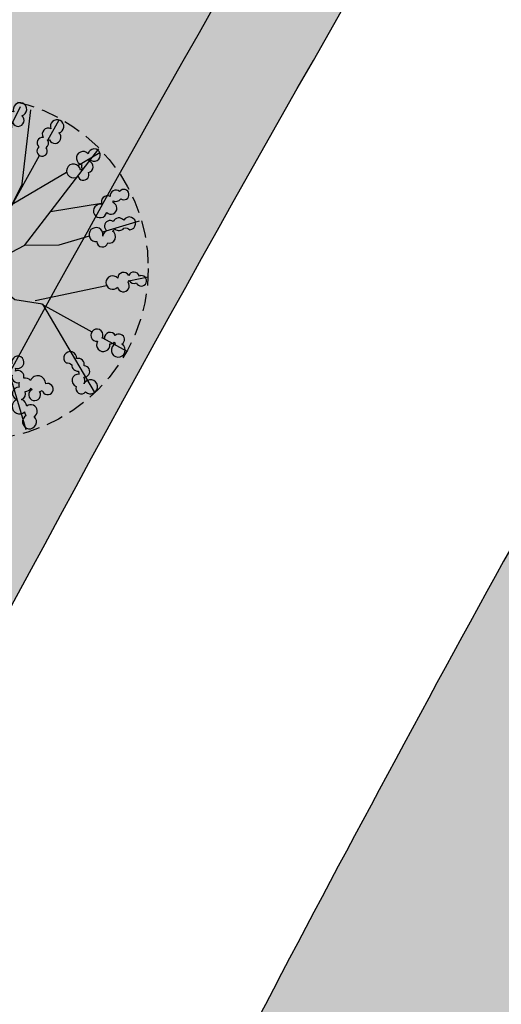
# Model space of a CAD drawing. Extents: x 165990 to 175304, y 2171271 to 2183040.
# Drawn here: x 171716 to 171723, y 2178128 to 2178142 of the extents above; entities that cross this region are included whole.
import ezdxf

# ---------------------------------------------------------------- set-up
doc = ezdxf.new("R2010")
doc.units = 0
doc.header["$MEASUREMENT"] = 0
doc.linetypes.add('HIDDEN', pattern=[0.375, 0.25, -0.125])
for name, color, linetype in [('-A-NV01-P-ARV', 80, 'CONTINUOUS'), ('-A-NV01-P-CALÇ', 5, 'CONTINUOUS'), ('-A-NV01-P-CALÇ-HT', 253, 'CONTINUOUS'), ('-A-NV01-P-GRAMA', 5, 'CONTINUOUS'), ('-A-NV01-P-GRAMA-HT', 94, 'CONTINUOUS'), ('BLK-ARVORES01', 7, 'CONTINUOUS'), ('BLK-ARVORES02', 5, 'HIDDEN')]:
    doc.layers.add(name, color=color, linetype=linetype)
pattern_1 = [(37.5037020333722, (0, 0), (-0.04733839140674389, 1.445114771116474), [0, -1.14, 0, -1.275, 0, -1.21875]), (7.503702033372193, (0, 0), (1.327195766383028, 2.11669530700452), [0, -0.6149999999999998, 0, -1.0275, 0, -0.3937499999999999]), (327.5037020333722, (-0.9224999980743744, -5.960518929134094e-05), (2.335606117203354, 0.004395199912278307), [0, -0.3749999999999999, 0, -1.35, 0, -1.7625]), (317.5037020333722, (-0.9224999980743744, -5.960518929134094e-05), (2.254552417000879, 0.6584023477293248), [0, -0.1874999999999999, 0, -0.8849999999999997, 0, -1.0125])]

# ---------------------------------------------------------------- blocks, each defined once
blk = doc.blocks.new('ARV-PAIS-03-DEDALEIRO')
at = {"layer": 'BLK-ARVORES01', "color": 24}
for p, q in [((0, 1.216812421567738), (0, 2.455353637225926)), ((-0.02045751851983368, 1.374315093271434), (-0.4314997930196114, 2.383457900956273)), ((-0.003502758219838142, 1.04422742407769), (0.7505362742231227, 2.32578906789422)), ((-0.04621314071118832, 0.9815302444621921), (-1.098242912965361, 2.202421824447811)), ((-1.121386324986815, 1.440770862624049), (-1.32314312516246, 2.047358341515064)), ((0.667174490808975, 1.220621898770332), (1.396074770891573, 2.025329619646072)), ((1.716574668243993, 1.747212157584727), (1.526515652192757, 1.55376096162945)), ((-1.121386324986815, 1.440770862624049), (-1.492680637631565, 1.526804776862264)), ((-0.07246352673973888, 0.8478832356631756), (-1.121386324986815, 1.440770862624049)), ((-1.837112168432213, 1.20385953783989), (-2.025329620810226, 1.374345976859331)), ((-0.984355574415531, 1.363316318951547), (-1.149973222782137, 1.240203525405377)), ((-0.0002085727173835039, 1.369034103117883), (-0.02045751851983368, 1.374315093271434)), ((1.236625198682304, 1.258696531876922), (0, 0)), ((-1.075471593241673, 1.057820762973279), (0, -0.02172879595309496)), ((0.9491773474728689, -0.0003884993493556976), (2.224150619644206, 1.098242912441492)), ((-1.220621899701655, 0.6454456970095634), (-1.592139006126672, 0.9819640573114157)), ((-1.065956218983047, -0.02523155324161053), (-2.347517861693632, 0.7288074791431427)), ((-2.100145300501026, 0.662742804735899), (-2.387741483689751, 0.6725094886496663)), ((-0.6656208028434776, 0.6322202989831567), (-1.782162475166842, 0.6519441995769739)), ((2.078264811600093, 0.5701167164370418), (2.376280218013562, 0.5840617530047894)), ((1.396043888002168, 0.02045751921832561), (2.405186694639269, 0.4314997922629118)), ((1.573950486781541, 0.5465183332562447), (1.841003736713901, 0.5590145578607917)), ((0, -0.02172879595309496), (0, 0)), ((0.9506270154379308, 0), (1.882151300495025, 0)), ((1.065956218983047, 0.003502758219838142), (1.863153370679356, -0.4655482405796647)), ((1.390762896975502, 0.0002085715532302856), (1.396043888002168, 0.02045751921832561)), ((2.136646252998617, 0), (2.477082432771567, 0)), ((-2.197309685521759, -0.02172879595309496), (-2.477082432596944, -0.02172879595309496)), ((-1.396043887827545, -0.042186314240098), (-2.405186694464646, -0.4532285882160068)), ((-1.07190949190408, -0.02172879595309496), (-1.870576584013179, -0.02172879595309496)), ((-0.9796328690717928, -0.04758350737392902), (-1.705057785322424, -0.6726747285574675)), ((-1.390762896917295, -0.02193736657500267), (-1.396043887827545, -0.042186314240098)), ((0, -0.02172879595309496), (-0.01306305889738724, -0.02172879595309496)), ((-0.005153228645212948, -0.02697399910539389), (0, -0.02172879595309496)), ((0, -0.02172879595309496), (0, -0.03039123211055994)), ((0.02712604159023613, -0.04837918002158403), (0, -0.02172879595309496)), ((-1.573950486781541, -0.568247128278017), (-2.376280217838939, -0.6057905480265617)), ((0.6248321381863207, -0.4447328448295593), (2.387741483864374, -0.7159670777618885)), ((1.243543068470899, -0.5399252520874143), (1.711326801800169, -1.133381362073123)), ((2.02652563463198, -0.5616724221035838), (2.347517861868255, -0.7505362741649151)), ((-1.954626782564446, -0.8877257779240608), (-2.224150619469583, -1.119971708394587)), ((-1.015277863712981, -1.055127376690507), (-0.8582873340928927, -0.8953348742797971)), ((-0.0003884982434101403, -0.9709061412140727), (0.694387175492011, -1.777200595475733)), ((1.203568598255515, -1.204192730598152), (0.8736060799565166, -0.8800161294639111)), ((0.003502758219838142, -1.087685012258589), (-0.7505362740484998, -2.36924665607512)), ((0, -1.077946898527443), (0, -1.914692011661828)), ((-1.716574668185785, -1.768940952606499), (-1.136851521558128, -1.178870885632932)), ((1.747212159854826, -1.738303462974727), (1.34940280491719, -1.347469723783433)), ((2.024204598914366, -1.416784524917603), (2.025329620868433, -1.417803565040231)), ((0, -2.092399317771196), (0, -2.498811225406826)), ((0.911427536746487, -2.029078209772706), (1.098242913139984, -2.24587941262871))]:
    blk.add_line(p, q, dxfattribs=at)
at = {"layer": 'BLK-ARVORES01', "color": 84}
for points in [[(-0.2779619770299178, 2.310006146319211, 2.598849116635145), (-0.4080560929724015, 2.292125484906137, 0.770801377006363), (-0.4302383108588401, 2.127302977256477, 0.6898905006515571), (-0.4043084642617032, 1.974122573621571, 2.418050961645872), (-0.3102809847332537, 2.026727801188827, 0.3988114795322733), (-0.3551982347271405, 2.131903227418661, 0.0786901755428842), (-0.3341262791946065, 2.148622384294868, 1.235263574425151)], [(0.6973087673832197, 1.80053482670337, 0.6225633317902135), (0.761314694682369, 1.946211298927665, 0.1241819491303711), (0.8025910358410329, 1.960080597549677, 4.142824092600307), (0.8433575415983796, 2.03037060983479, 0.2398913517750832), (0.8104762932925951, 2.104141059797257, 0.08543406406582886), (0.8330398996768054, 2.125842773355544, 3.255553354060608), (0.8333442762959749, 2.234813915099949, 1.155491616598794), (0.7025844416639302, 2.107294777873904, 0.4377163471571954), (0.6864808629325125, 1.977497825399041, 0.5499699931876417), (0.6165258004330099, 1.845091970637441, 0.1701342962642395), (0.5556655664404389, 1.824412120506167, 0.8465421464637488), (0.3692104047804605, 1.799874680116773, 1.218939504159277), (0.2364658057049382, 1.638395863585174, 0.1708326214226464), (0.1910080845409539, 1.595709173940122, 3.182202578549896), (0.2132189666444901, 1.481196565553546, 1.081406912488466), (0.3237003188114613, 1.632399178575724, 0.3158353785834451), (0.3933196715079248, 1.733103833161294, 0.3919626395519619), (0.5222981221158989, 1.720724887214601, 0.2694356744377163), (0.5930185439938214, 1.653386275283992, 0.05072198364219725), (0.5807012801233213, 1.633265909738839, 2.679257971376079), (0.5867492482357193, 1.521258704829961, 0.08409562547730201), (0.6125316642574035, 1.492078311741352, 2.577618013013024), (0.7213846595550422, 1.471768497489393, 0.8064565525622791), (0.6993253711843863, 1.698558427393436, 0.2834570118121201)], [(-1.22371173434658, 1.488148093223572, 0.8465421458228901), (-1.161625221109716, 1.665666762273759, 1.218939512908416), (-1.245993740158156, 1.856921800877899, 0.170832621963276), (-1.263626421365188, 1.916735230945051, 3.182202589936058), (-1.375867491326062, 1.948490592651069, 1.081406906310591), (-1.290644432214322, 1.781741108745337, 0.31583537459998), (-1.232098127802601, 1.674220824614167, 0.3919626411697898), (-1.301251411437988, 1.564646637067199, 0.2694356736518607), (-1.393228346481919, 1.531842520460486, 0.05072198316309766), (-1.405642982048448, 1.551902951672673, 2.679257962777283), (-1.508366273890715, 1.596959770657122, 0.08409562645548693), (-1.546032536862185, 1.587086524814367, 2.577618023850079), (-1.613200412306469, 1.499052783474326, 0.806456553231066), (-1.400787636463065, 1.416584020480514, 0.2834570114347861), (-1.308835766103584, 1.372446663677692, 0.6225633324021043), (-1.207610397745157, 1.249679330736399, 0.1241819471278909), (-1.21382197123603, 1.206580488942564, 4.142824080715354), (-1.169432066293666, 1.138520736247301, 0.2398913543600191), (-1.088758432742907, 1.134645061567426, 0.08543406344289771), (-1.079547701345291, 1.104724448174238, 3.255553366705889), (-0.9823965411342215, 1.055363994091749, 1.155491607810757), (-1.037340308830608, 1.22954908804968, 0.4377163491637081), (-1.145967393793399, 1.302396397572011, 0.5499699919805446), (-1.232664962648414, 1.424496982246637, 0.1701342938313358)], [(1.546235598332714, 1.73162404820323, 1.010596921853754), (1.391204707790166, 1.698936767876148, 0.8768884295783415), (1.381717157142702, 1.514065255410969, 0.1479428813599041), (1.358502809540369, 1.473077062517405, 0.4291402433468436), (1.236479648854584, 1.418526207096875, -0.3465291064798576), (1.14811151829781, 1.412876710295677, 1.855441579328576), (1.276717530214228, 1.308302350342274, 0.5325700897506956), (1.415004004375078, 1.377134318463504, 1.080970627896691), (1.458473410602892, 1.533888599369675, 0.2128217621559089), (1.495668245159322, 1.564985319040716, 3.332100763534638)], [(-1.759334190574009, 1.295539524871856, 0.6898905020192652), (-1.884782121283934, 1.387187820393592, 2.418050924459049), (-1.915441970777465, 1.283899628091604, 0.3988114788392528), (-1.809883728128625, 1.239889550488442, 0.07869017613184755), (-1.813315070903627, 1.21321028098464, 1.23526356773633), (-1.740956415043911, 1.058409207034856, 2.598849100774326), (-1.660231449321145, 1.161983706522733, 0.7708013739415622)], [(2.081648382416461, 1.11145991506055, 1.437133039709621), (1.938470212713582, 0.998929200693965, 0.2121382994263382), (1.916070356994169, 0.9339806688949466, 0.08593662435741282), (1.888538203987991, 0.9338287236168981, 3.986652455670233), (1.822582730877912, 0.8636067379266024, 1.085295383831318), (1.983332527190214, 0.8583693811669946, 0.7931760657180854), (2.052376784587977, 1.007979225367308, 0.08152397039280616), (2.072637467412278, 1.032042856328189, 4.22930618856894)], [(-2.098362221760908, 0.6605727970600128, 0.2121382979604375), (-2.139988747512689, 0.6059166211634874, 0.08593662311016982), (-2.166181440610671, 0.6144010405987501, 3.986652483504079), (-2.250821961148176, 0.56838762992993, 1.08529539754699), (-2.099812214320991, 0.5130343697965145, 0.7931760597611345), (-1.987357984093251, 0.6334680090658367, 0.08152396758837555), (-1.960576385085005, 0.6499695088714361, 4.229306194025739), (-1.927129753516056, 0.7225614404305816, 1.437133036114218)], [(2.257762654306134, 0.6330227400176227, 0.7708013738512365), (2.094905461970484, 0.6667280066758394, 0.6898904923815613), (1.940282016701531, 0.651622261852026, 2.418050933549709), (1.986152407160262, 0.5541318296454847, 0.3988114773860444), (2.094223210966447, 0.591550150886178, 0.07869017522159664), (2.109420884371502, 0.569355821236968, 1.235263564248409), (2.266460776503664, 0.5019939658232033, 2.598849094199486)], [(-2.032807503739605, 0.009956584312021732, 0.7708013659128721), (-2.191925725404872, 0.05832911236211658, 0.6898904941823555), (-2.347282165079378, 0.05734418518841267, 2.418050926206264), (-2.310465519723948, -0.04391296999529004, 0.3988114847096252), (-2.199440268392209, -0.0164753464050591, 0.0786901763105144), (-2.186323432455538, -0.03995951451361179, 1.23526356746346), (-2.03605844991398, -0.1213203324005008, 2.598849069840275)], [(2.303097426949535, 0.03997573303058743, 0.7708013731793082), (2.141249729320407, 0.0782358031719923, 0.6898904998195633), (1.986263414262794, 0.06747311353683472, 2.418050926023085), (2.029381196160102, -0.03126560105010867, 0.3988114782446052), (2.138459044712363, 0.003106663003563881, 0.07869017477672377), (2.153028197877575, -0.0195052195340395, 1.235263565440979), (2.308116833679378, -0.09124546451494098, 2.59884909435788)], [(2.159108161577024, -0.6751535665243864, 0.08152396975465184), (2.190018035995308, -0.6693112002685666, 4.229306170295215), (2.247195384203224, -0.6134630427695811, 1.437133035554895), (2.065117569873109, -0.6101737320423126, 0.2121382982674778), (2.006709238543408, -0.646347370930016, 0.0859366237577417), (1.985277462896192, -0.6290638083592057, 3.986652460903701), (1.889783170103328, -0.6417953344061971, 1.085295393560503), (2.01104426610982, -0.7474536220543087, 0.7931760628374944)], [(-1.793712750193663, -0.8235604707151651, 2.598849086106751), (-1.88522461624234, -0.7293809857219458, 0.7708013722035388), (-2.031120872416068, -0.8092107586562634, 0.6898904936686724), (-2.139123073517112, -0.9208893943578005, 2.418050920732256), (-2.041021813987754, -0.9654384693130851, 0.3988114772503263), (-1.982937274093274, -0.8669213857501745, 0.07869017376182906), (-1.956981658877339, -0.8739827973768115, 1.235263578497493)], [(-1.074433488596696, -1.371982442215085, 0.6225633306618129), (-1.038583464105614, -1.216956092044711, 0.1241819469394366), (-1.000599286926445, -1.195665342733264, 4.142824066051889), (-0.9735900101077277, -1.11902923649177, 0.2398913506999825), (-1.019594440003857, -1.052645139396191, 0.08543406393435178), (-1.001451738149626, -1.027131945826113, 3.255553363393279), (-1.02138202736387, -0.9199984506703913, 1.155491615315131), (-1.126196357392473, -1.069575257599354, 0.4377163442609406), (-1.117924548685551, -1.200105526484549, 0.5499699896075299), (-1.162083853036165, -1.343196325004101, 0.1701342948057101), (-1.218047204427421, -1.374814794398844, 0.846542136346919), (-1.396706254745368, -1.433539211750031, 1.218939512778149), (-1.497166581393685, -1.616853855550289, 0.1708326273504187), (-1.533909805497387, -1.667237320914865, 3.182202584550385), (-1.49082690445357, -1.775636232923716, 1.081406907606768), (-1.410335167194717, -1.606552112381905, 0.3158353724658355), (-1.360620733699761, -1.494673801120371, 0.3919626380900043), (-1.231586179492297, -1.482894048094749, 0.2694356743675351), (-1.149594306014478, -1.535933649167418, 0.05072198364210159), (-1.157962330064038, -1.557990854606032, 2.679257973069717), (-1.131226499419427, -1.666928391903639, 0.08409562625170351), (-1.100475195300533, -1.690815325826406, 2.577618018290469), (-0.9897439879423473, -1.690564669668674, 0.8064565521271827), (-1.053521064372035, -1.471811912488192, 0.2834570103062018)], [(1.858073775336379, -1.195617401972413, 0.7708013702135011), (1.697957191208843, -1.150659760460258, 2.59884907488834), (1.629981160425814, -1.263013917021453, 1.235263559866326), (1.8004085632856, -1.275409404188395, 0.07869017668609435), (1.824109943438089, -1.262689256574959, 0.398811479436526), (1.902870709280251, -1.345611939206719, 2.418050925912182), (1.988433588587213, -1.280133156105876, 0.6898904888531979)], [(1.560032924520783, -1.41102513903752, 1.014376995495786), (1.398115356219932, -1.395398409105837, 0.2537713545133324), (1.307872305769706, -1.377498653251678, -0.01752780505116559), (1.301090260676574, -1.379886389710009, -0.01863931149018623), (1.307872305769706, -1.377498653251678, 2.957287763926824), (1.188156381511362, -1.343256887048483, 0.8687088426599248), (1.247233565605711, -1.490270225331187, 0.8739958175925057), (1.430949270288693, -1.46755394525826, 0.1479428828549297), (1.47534221157548, -1.483308458700776, 0.4291402400889187), (1.550227560190251, -1.594022650271654, -0.2660966460628894), (1.571116096049082, -1.680072125978768, 1.643218022610505), (1.651803355809534, -1.535279623232782, 0.5417290209467974)], [(-0.4899833053641487, -2.057505985256284, 0.541729014865573), (-0.4503644902724773, -1.908203145954758, 1.643218006879523), (-0.5786634211835917, -1.803252264857292, -0.2660966417322816), (-0.5664281070930883, -1.890951410401613, 0.4291402455453414), (-0.5953278068918735, -2.021451432257891, 0.1479428799466453), (-0.6308107426157221, -2.052433670964092, 0.873995817600587), (-0.8099982770509087, -2.098902124911547, 0.8687088397416496), (-0.8108436618931592, -2.257339244708419, 2.942650551242065), (-0.7115035380120389, -2.181454019155353, -0.02047265847424361), (-0.7193074200768024, -2.181729072704911, -0.01903694853425386), (-0.7115035380120389, -2.181454019155353, 0.2553777595193484), (-0.6347947232716251, -2.131608258932829, 1.014376998955111)], [(0.8664019059215207, -1.867505455389619, 2.598849078877743), (0.750017124140868, -1.928323049098253, 1.235263575124494), (0.8893116131657735, -2.027298767119646, 0.07869017800572203), (0.9161734279477969, -2.028713150881231, 0.3988114814417452), (0.9405165583302733, -2.140457686968148, 2.418050929621248), (1.047631045599701, -2.128840292338282, 0.6898904915836339), (0.9799947515130043, -1.988976340740919, 0.7708013717869425)], [(0.004385677573736757, -2.120448458008468, 0.08152396991206004), (-0.01052392271230929, -2.092749047093093, 4.229306217552031), (-0.08103909570490941, -2.055120918899775, 1.437133040027441), (-0.0291542774066329, -2.229680695571005, 0.2121382946564743), (0.02297812621691264, -2.274427513126284, 0.08593662536159632), (0.01297882117796689, -2.300080124288797, 3.986652466281658), (0.05397166695911437, -2.387262910604477, 1.085295391930828), (0.1180477733723819, -2.239742813631892, 0.7931760673656024)]]:
    blk.add_lwpolyline(points, format="xyb", close=True, dxfattribs=at)
at = {"layer": 'BLK-ARVORES01', "color": 24}
for points in [[(0.6586670862161554, 1.34028866328299), (0.6430668855900876, 0.8809149041771889), (0.3076430286746472, 0.457976290024817), (0, 0)], [(0, 1.216812421567738), (-0.1056639426969923, 0.6788519592955709), (-0.01306305889738724, -0.02172879502177238)], [(-1.220621899643447, 0.6454456970095634), (-0.768877541879192, 0.3043236788362265), (0, 0)], [(0.003502758219838142, -1.087685011327267), (-0.1344993227976374, -0.7040216568857431), (0, 0)], [(1.396043888002168, 0.02045751921832561), (0.9491773475310765, -0.0003884993493556976), (0.5094906896702014, -0.1182210501283407), (0, -0.02172879502177238)], [(-0.01306305889738724, -0.02172879502177238), (-0.6247007131460123, -0.147030889056623), (-1.071909491962288, -0.02172879502177238)], [(0, -0.02172879502177238), (-0.528582779399585, -0.3679065573960543), (-0.8582873340928927, -0.8953348742797971)], [(0.873606079898309, -0.8800161294639111), (0.6248321381863207, -0.4447328448295593), (-0.005153228703420609, -0.02697399910539389)]]:
    blk.add_lwpolyline(points, dxfattribs=at)
blk.add_circle((0, 0), 0.1018016725239944, dxfattribs=at)
at = {"layer": 'BLK-ARVORES02'}
blk.add_circle((0, 0), 2.5, dxfattribs=at)
at = {"layer": 'BLK-ARVORES02', "color": 3, "linetype": 'CONTINUOUS'}
blk.add_circle((0, 0), 0.1, dxfattribs=at)

msp = doc.modelspace()

# ---------------------------------------------------------------- hatches: boundary and pattern name
at = {"layer": '-A-NV01-P-CALÇ-HT'}
h = msp.add_hatch(color=256, dxfattribs=at)
edge = h.paths.add_edge_path()
edge.add_line((171742.304384243, 2178174.775806425), (171859.8664083095, 2178335.656376688))
edge.add_line((171859.8664083095, 2178335.656376688), (171908.178005423, 2178401.769485868))
edge.add_line((171908.178005423, 2178401.769485868), (171908.1780054233, 2178401.769485868))
edge.add_line((171908.1780054233, 2178401.769485868), (171907.5041243239, 2178402.881189185))
edge.add_line((171907.5041243239, 2178402.881189185), (171908.21212676, 2178403.850071299))
edge.add_line((171908.21212676, 2178403.850071299), (171909.4760098888, 2178403.545769743))
edge.add_line((171909.4760098888, 2178403.545769743), (171993.5348547343, 2178518.578017044))
edge.add_line((171993.5348547343, 2178518.578017044), (171992.8609736348, 2178519.689720361))
edge.add_line((171992.8609736348, 2178519.689720361), (171993.5689760709, 2178520.658602475))
edge.add_line((171993.5689760709, 2178520.658602475), (171994.8328591996, 2178520.354300919))
edge.add_line((171994.8328591996, 2178520.354300919), (172058.6084615071, 2178607.629481419))
edge.add_line((172058.6084615071, 2178607.629481419), (172058.6084615069, 2178607.629481419))
edge.add_line((172058.6084615069, 2178607.629481419), (172057.9345804072, 2178608.741184737))
edge.add_line((172057.9345804072, 2178608.741184737), (172058.6425828433, 2178609.71006685))
edge.add_line((172058.6425828433, 2178609.71006685), (172059.9064659728, 2178609.405765295))
edge.add_line((172059.9064659728, 2178609.405765295), (172135.2435544082, 2178712.502525711))
edge.add_line((172135.2435544082, 2178712.502525711), (172134.5696733089, 2178713.614229028))
edge.add_line((172134.5696733089, 2178713.614229028), (172135.2776757449, 2178714.583111142))
edge.add_line((172135.2776757449, 2178714.583111142), (172136.5415588739, 2178714.278809587))
edge.add_line((172136.5415588739, 2178714.278809587), (172167.3499308285, 2178756.43923028))
edge.add_line((172167.3499308285, 2178756.43923028), (172170.1447384116, 2178756.874029743))
edge.add_line((172170.1447384116, 2178756.874029743), (172173.094748561, 2178760.911038551))
edge.add_line((172173.094748561, 2178760.911038551), (172172.420867461, 2178762.022741867))
edge.add_line((172172.420867461, 2178762.022741867), (172173.1288698969, 2178762.991623981))
edge.add_line((172173.1288698969, 2178762.991623981), (172174.3927530264, 2178762.687322426))
edge.add_line((172174.3927530264, 2178762.687322426), (172184.5433805999, 2178776.578180711))
edge.add_arc((172184.0589395429, 2178776.932181929), 0.6000000000309484, 323.8428477475721, 486.3548981740976)
edge.add_arc((172370.7506789068, 2178549.619821595), 294.7499932648582, 129.3900882764463, 131.4662662617602)
edge.add_line((172175.573430595, 2178770.489467022), (172136.0353488092, 2178716.382675403))
edge.add_line((172136.0353488092, 2178716.382675403), (172134.8770556886, 2178716.238255719))
edge.add_line((172134.8770556886, 2178716.238255719), (172132.8710487861, 2178713.493089729))
edge.add_line((172132.8710487861, 2178713.493089729), (172133.0853386603, 2178712.345666595))
edge.add_line((172133.0853386603, 2178712.345666595), (172059.4002559079, 2178611.509631111))
edge.add_line((172059.4002559079, 2178611.509631111), (172059.4002559076, 2178611.509631111))
edge.add_line((172059.4002559076, 2178611.509631111), (172058.347671483, 2178611.509870909))
edge.add_line((172058.347671483, 2178611.509870909), (172056.130247188, 2178608.475385956))
edge.add_line((172056.130247188, 2178608.475385956), (172056.4502457585, 2178607.472622302))
edge.add_line((172056.4502457585, 2178607.472622302), (171994.3266491347, 2178522.458166736))
edge.add_line((171994.3266491347, 2178522.458166736), (171993.2740647106, 2178522.458406534))
edge.add_line((171993.2740647106, 2178522.458406534), (171991.0566404156, 2178519.42392158))
edge.add_line((171991.0566404156, 2178519.42392158), (171991.376638986, 2178518.421157927))
edge.add_line((171991.376638986, 2178518.421157927), (171991.3766389858, 2178518.421157928))
edge.add_line((171991.3766389858, 2178518.421157928), (171908.9697998248, 2178405.649635559))
edge.add_line((171908.9697998248, 2178405.649635559), (171907.9172154001, 2178405.649875358))
edge.add_line((171907.9172154001, 2178405.649875358), (171905.6997911051, 2178402.615390404))
edge.add_line((171905.6997911051, 2178402.615390404), (171906.0197896755, 2178401.612626751))
edge.add_line((171906.0197896755, 2178401.612626751), (171906.019789675, 2178401.61262675))
edge.add_line((171906.019789675, 2178401.61262675), (171740.9721708744, 2178175.749309315))
edge.add_arc((172029.8782953412, 2177964.925274303), 357.6499999902671, 143.8805754376958, 153.6599182865984)
edge.add_arc((171402.5549153719, 2178275.514032846), 342.3500000019282, 325.49898617729286, 333.6599182865675, ccw=False)
edge.add_line((171684.6910848696, 2178081.599865332), (171683.7990799548, 2178081.795067941))
edge.add_line((171683.7990799548, 2178081.795067941), (171681.6835462413, 2178078.769688645))
edge.add_line((171681.6835462413, 2178078.769688645), (171682.1772590123, 2178077.992216529))
edge.add_arc((171402.554933497, 2178275.514068424), 342.3500064296843, 323.8428477526153, 324.76307550237857, ccw=False)
edge.add_line((171678.9689317945, 2178073.526869702), (171654.2972821946, 2178039.764386962))
edge.add_line((171654.2972821946, 2178039.764386962), (171629.2231395997, 2178005.451103519))
edge.add_line((171629.2231395997, 2178005.451103519), (171619.1043182685, 2177991.603771226))
edge.add_line((171619.1043182685, 2177991.603771226), (171616.7923060049, 2177993.293254696))
edge.add_arc((171715.1507500559, 2177960.79508154), 103.5881980470274, 161.7161596055892, 167.2691563265053)
edge.add_arc((171615.1316937956, 2177983.410714786), 1.044328459344851, 168.27429596976, 312.4037727958819)
edge.add_line((171615.8359377488, 2177982.639571229), (171622.5433598098, 2177990.123586815))
edge.add_line((171622.5433598098, 2177990.123586815), (171629.149209576, 2177999.163512758))
edge.add_line((171629.149209576, 2177999.163512758), (171628.4753284763, 2178000.275216075))
edge.add_line((171628.4753284763, 2178000.275216075), (171629.1833308473, 2178001.244098236))
edge.add_line((171629.1833308473, 2178001.244098236), (171630.4472140413, 2178000.939796634))
edge.add_line((171630.4472140413, 2178000.939796634), (171631.0391688681, 2178001.749870847))
edge.add_line((171631.0391688681, 2178001.749870847), (171630.604369405, 2178004.54467843))
edge.add_line((171630.604369405, 2178004.54467843), (171655.6294951016, 2178038.790883613))
edge.add_line((171655.6294951016, 2178038.790883613), (171680.3011211431, 2178072.553334114))
edge.add_arc((171402.5549099377, 2178275.514036191), 344.0000064341967, 323.842847751905, 324.9473657896297)
edge.add_line((171684.1618423834, 2178077.9449596), (171683.4628497633, 2178079.045695292))
edge.add_line((171683.4628497633, 2178079.045695292), (171684.150517607, 2178080.029114297))
edge.add_line((171684.150517607, 2178080.029114297), (171685.4204586344, 2178079.751205738))
edge.add_arc((171402.5549151875, 2178275.514032477), 344.0000000033376, 325.3140441800116, 333.6599183472656)
edge.add_arc((172029.8783196544, 2177964.925261323), 356.0000275383378, 143.88075081476, 153.6599181584624, ccw=False)
h = msp.add_hatch(color=256, dxfattribs=at)
edge = h.paths.add_edge_path()
edge.add_line((171748.4819582863, 2178170.263723397), (171866.0430317863, 2178331.14286116))
edge.add_line((171866.0430317863, 2178331.14286116), (171912.8474080609, 2178395.193379537))
edge.add_line((171912.8474080609, 2178395.193379537), (171914.9072035222, 2178393.665556958))
edge.add_line((171914.9072035222, 2178393.665556958), (171916.3047000001, 2178395.395200001))
edge.add_line((171916.3047000001, 2178395.395200001), (171920.8652626025, 2178392.082138937))
edge.add_line((171920.8652626025, 2178392.082138937), (171924.2742769641, 2178396.678138766))
edge.add_line((171924.2742769641, 2178396.678138766), (171922.7136440738, 2178397.835714948))
edge.add_arc((171917.9476991725, 2178391.410314634), 7.999999999876443, 53.43437493610023, 75.86667400277281)
edge.add_line((171919.9011319327, 2178399.168155857), (171919.27385859, 2178398.029503955))
edge.add_line((171919.27385859, 2178398.029503955), (171918.0809457234, 2178398.15973027))
edge.add_line((171918.0809457234, 2178398.15973027), (171917.714125011, 2178399.406904101))
edge.add_arc((171917.9476991725, 2178391.410314634), 7.999999999889321, 91.67308946945991, 109.4180026091639)
edge.add_line((171915.288039328, 2178398.955260592), (171915.3945898129, 2178397.659634489))
edge.add_line((171915.3945898129, 2178397.659634489), (171914.3284529517, 2178397.108860312))
edge.add_line((171914.3284529517, 2178397.108860312), (171913.3334550825, 2178397.945507934))
edge.add_arc((171917.9476991721, 2178391.410314633), 8.000000000146821, 125.2244180743357, 143.8428477478958)
edge.add_line((171911.488485079, 2178396.130330873), (171864.7108188796, 2178332.11636451))
edge.add_line((171864.7108188796, 2178332.11636451), (171747.1496287391, 2178171.236934462))
edge.add_arc((172029.8782937073, 2177964.925275821), 349.9999978369971, 143.8811687441037, 147.3793474309965)
edge.add_arc((172029.8782955027, 2177964.925274582), 350.0000000166805, 147.3793474186418, 148.6922042796188)
edge.add_line((171730.8424479093, 2178146.797652545), (171732.0604559486, 2178145.913629055))
edge.add_arc((172029.8782954849, 2177964.925274582), 348.5000000015509, 148.7123242428222, 151.0592914676683)
edge.add_line((171724.8986496608, 2178133.565915099), (171723.6755337025, 2178134.453645888))
edge.add_arc((172029.8782954951, 2177964.925274578), 350.0000000121956, 151.029006430929, 152.3554952663399)
edge.add_line((171719.8330898, 2178127.319764737), (171721.0600392294, 2178126.429251636))
edge.add_arc((172029.8782954844, 2177964.925274596), 348.4999999945128, 152.3915940732535, 152.8518409764012)
edge.add_line((171719.7726835754, 2178123.94338507), (171718.544250326, 2178124.834975119))
edge.add_arc((172029.8782954943, 2177964.925274584), 350.0000000085631, 152.8137249201753, 154.1213675226059)
edge.add_line((171714.9760804222, 2178117.688473519), (171716.1870779288, 2178116.809538235))
edge.add_arc((171402.5549151863, 2178275.514032485), 351.5000000026002, 330.8872403746518, 333.15962681917097, ccw=False)
edge.add_line((171709.6477745303, 2178104.498753221), (171708.4250281244, 2178105.386215791))
edge.add_arc((171402.5549152053, 2178275.514032482), 349.9999999844525, 330.2569089015853, 330.9167790097389, ccw=False)
edge.add_line((171706.445440414, 2178101.874898997), (171707.6665757577, 2178100.988605727))
edge.add_arc((171402.5549151819, 2178275.514032478), 351.5000000025255, 328.0815785453833, 330.2302232306286, ccw=False)
edge.add_line((171700.9087278071, 2178089.672022981), (171699.6415184454, 2178090.474711891))
edge.add_arc((171402.5549151883, 2178275.514032477), 349.9999999967455, 327.51047215062437, 328.0834342540568, ccw=False)
edge.add_line((171697.7762877363, 2178087.513125063), (171699.043464424, 2178086.710456849))
edge.add_arc((171402.5549151786, 2178275.514032479), 351.5000000061, 325.7052478700918, 327.51106155158647, ccw=False)
edge.add_line((171692.946607091, 2178077.461223177), (171691.8070802836, 2178078.161032872))
edge.add_arc((171700.9595773723, 2178074.132162427), 10.00000000104792, 156.2412139214887, 170.996741814706)
edge.add_line((171691.0827829394, 2178075.697068734), (171692.258014502, 2178075.14134338))
edge.add_line((171692.258014502, 2178075.14134338), (171692.2017390129, 2178073.94266366))
edge.add_line((171692.2017390129, 2178073.94266366), (171690.9796112044, 2178073.499489278))
edge.add_arc((171700.9595773718, 2178074.132162428), 10.00000000083509, 183.6273727930017, 192.6634877716595)
edge.add_line((171691.2028329235, 2178071.939917508), (171692.5002088112, 2178071.85736004))
edge.add_line((171692.5002088112, 2178071.85736004), (171692.8904708179, 2178070.722593294))
edge.add_line((171692.8904708179, 2178070.722593294), (171691.9183132551, 2178069.859511822))
edge.add_arc((171700.9595773713, 2178074.132162427), 10.00000000027606, 205.2941188000678, 233.1751228627474)
edge.add_line((171694.9658652716, 2178066.12745036), (171695.6775444865, 2178065.594564194))
edge.add_line((171695.6775444865, 2178065.594564194), (171698.8225770841, 2178069.794812714))
edge.add_line((171698.8225770841, 2178069.794812714), (171694.5935284024, 2178072.961410095))
edge.add_line((171694.5935284024, 2178072.961410095), (171696.149140929, 2178075.494473282))
edge.add_line((171696.149140929, 2178075.494473282), (171694.2262702328, 2178076.675352527))
edge.add_arc((171402.5549151938, 2178275.514032485), 352.9999999972243, 325.716898505786, 327.5116459406386)
edge.add_line((171700.3106410806, 2178085.907788655), (171701.9617517606, 2178084.861924986))
edge.add_line((171701.9617517606, 2178084.861924986), (171704.0217243813, 2178087.700156371))
edge.add_line((171704.0217243813, 2178087.700156371), (171702.1759368598, 2178088.869334266))
edge.add_arc((171402.5549151924, 2178275.514032487), 352.9999999987072, 328.0797386053582, 330.2037656787394)
edge.add_line((171708.8876495601, 2178100.102357124), (171711.5963108882, 2178098.136425733))
edge.add_line((171711.5963108882, 2178098.136425733), (171713.9485177496, 2178101.377297611))
edge.add_line((171713.9485177496, 2178101.377297611), (171710.8704454344, 2178103.61134545))
edge.add_arc((171402.5549151853, 2178275.514032476), 352.9999999992165, 330.8579545849919, 333.1204943753708)
edge.add_line((171717.4165501604, 2178115.917194098), (171722.0570059367, 2178112.549176995))
edge.add_line((171722.0570059367, 2178112.549176995), (171726.6853966476, 2178118.926176204))
edge.add_line((171726.6853966476, 2178118.926176204), (171721.0012442454, 2178123.051702539))
edge.add_arc((172029.8782955116, 2177964.925274592), 347.0000000206505, 152.4280083609793, 152.8902905547446, ccw=False)
edge.add_line((171722.2871028091, 2178125.538655685), (171728.311290496, 2178121.166333624))
edge.add_line((171728.311290496, 2178121.166333624), (171733.0283133348, 2178127.665450227))
edge.add_line((171733.0283133348, 2178127.665450227), (171726.1218457081, 2178132.678126182))
edge.add_arc((172029.8782954902, 2177964.92527459), 347.0000000024852, 148.7326187433858, 151.0898403366178, ccw=False)
edge.add_line((171733.2784991862, 2178145.029580019), (171741.3691362113, 2178139.157440471))
edge.add_line((171741.3691362113, 2178139.157440471), (171746.0682476794, 2178145.631878779))
edge.add_line((171746.0682476794, 2178145.631878779), (171736.487815551, 2178152.727897603))
edge.add_arc((172027.4662130756, 2177966.574468166), 345.4294821192325, 143.8664363934435, 147.390919844177, ccw=False)
at = {"layer": '-A-NV01-P-GRAMA-HT'}
h = msp.add_hatch(dxfattribs=at)
h.set_pattern_fill('AR-SAND', color=256, scale=0.75, style=0)
h.set_pattern_definition([(37.50000000000001, (0, 0), (-0.04724501858220612, 1.445117826759869), [0, -1.14, 0, -1.275, 0, -1.21875]), (7.499999999999999, (0, 0), (1.327332528950795, 2.116609548922305), [0, -0.615, 0, -1.0275, 0, -0.39375]), (327.5, (-0.9225, 0), (2.335606396313621, 0.004244290152723373), [0, -0.375, 0, -1.35, 0, -1.7625]), (317.5, (-0.9225, 0), (2.25459495342922, 0.6582566737006869), [0, -0.1875, 0, -0.885, 0, -1.0125])])
edge = h.paths.add_edge_path()
edge.add_arc((170799.1761775278, 2175144.432276686), 801.090266604908, 161.1556369446065, 161.5013365655653)
edge.add_arc((-12509071.12010604, 6408255.619046483), 13367008.79223386, 341.5381400416773, 341.5386732159039, ccw=False)
edge.add_line((170000.0873815324, 2175280.617098449), (169999.1397726228, 2175280.147090749))
edge.add_line((169999.1397726228, 2175280.147090749), (169998.0947661333, 2175277.016908069))
edge.add_line((169998.0947661333, 2175277.016908069), (169998.62599977, 2175275.94585811))
edge.add_line((169998.62599977, 2175275.94585811), (169998.6259997699, 2175275.945858109))
edge.add_line((169998.6259997699, 2175275.945858109), (170000.0946231661, 2175275.428293962))
edge.add_arc((169711.4844003881, 2175368.00724131), 303.0952361617269, 332.1003638403568, 342.21505727824115, ccw=False)
edge.add_line((169979.3504533795, 2175226.181644753), (169976.0508189408, 2175220.125266087))
edge.add_line((169976.0508189408, 2175220.125266087), (169970.5215699079, 2175212.469648089))
edge.add_line((169970.5215699079, 2175212.469648089), (169970.1695656104, 2175211.982274412))
edge.add_arc((169969.7383924383, 2175212.235433839), 0.5000000001548757, 161.4625562678715, 329.58105991144936, ccw=False)
edge.add_line((169969.2643343937, 2175212.394396006), (169975.5591063242, 2175231.166707207))
edge.add_line((169975.5591063242, 2175231.166707207), (169975.62282108, 2175231.35671778))
edge.add_line((169975.62282108, 2175231.35671778), (169975.7871073278, 2175231.302387989))
edge.add_line((169975.7871073278, 2175231.302387989), (169982.5290999715, 2175251.689300018))
edge.add_line((169982.5290999715, 2175251.689300018), (169986.5262608302, 2175263.776059897))
edge.add_line((169986.5262608302, 2175263.776059897), (169988.8555999713, 2175270.819600017))
edge.add_line((169988.8555999713, 2175270.819600017), (169994.6019999713, 2175287.125400017))
edge.add_line((169994.6019999713, 2175287.125400017), (170009.2828999713, 2175326.751800018))
edge.add_line((170009.2828999713, 2175326.751800018), (170009.3606999713, 2175328.277300017))
edge.add_line((170009.3606999713, 2175328.277300017), (170012.0173272601, 2175335.31552742))
edge.add_line((170012.0173272601, 2175335.31552742), (170036.3692353629, 2175404.372769538))
edge.add_line((170036.3692353629, 2175404.372769538), (170041.0247881712, 2175403.183288405))
h = msp.add_hatch(dxfattribs=at)
h.set_pattern_fill('AR-SAND', color=256, scale=0.75, style=0)
h.set_pattern_definition([(91.34206231260801, (170995.636872819, 2177093.876862698), (-1.194654170626937, 0.8144931169774635), [0, -1.14, 0, -1.275, 0, -1.21875]), (61.34206231260801, (170995.636872819, 2177093.876862698), (-0.9257935815348547, 2.320507243985432), [0, -0.615, 0, -1.0275, 0, -0.39375]), (21.342062312608, (170995.092585736, 2177093.132042035), (1.374611552814515, 1.888258015041607), [0, -0.375, 0, -1.35, 0, -1.7625]), (11.342062312608, (170995.092585736, 2177093.132042035), (0.7987682795243194, 2.208725761185792), [0, -0.1875, 0, -0.885, 0, -1.0125])])
edge = h.paths.add_edge_path()
edge.add_line((172091.1708079158, 2178704.732360641), (171833.3841795526, 2178351.958357624))
edge.add_line((171833.3841795526, 2178351.958357624), (171717.2716674316, 2178193.061536788))
edge.add_line((171717.2716674316, 2178193.061536788), (171635.252798819, 2178080.820941577))
edge.add_arc((171388.7934107708, 2178260.919061609), 305.2500004850272, 308.2792730461821, 323.84284772341243, ccw=False)
edge.add_arc((171760.4904900969, 2177789.918717858), 294.7500350091062, 128.2792730437007, 143.8428477922632)
edge.add_line((171522.5087924593, 2177963.821836655), (171507.7745639694, 2177943.658444914))
edge.add_line((171507.7745639694, 2177943.658444914), (171527.4347967917, 2177929.291895562))
edge.add_line((171527.4347967917, 2177929.291895562), (171624.342677305, 2178061.653462896))
edge.add_line((171624.342677305, 2178061.653462896), (171719.2904443305, 2178191.586904615))
edge.add_line((171719.2904443305, 2178191.586904615), (171837.2911497791, 2178353.067666763))
edge.add_line((171837.2911497791, 2178353.067666763), (172093.1893123225, 2178703.257355569))
edge.add_line((172093.1893123225, 2178703.257355569), (172107.9053861152, 2178723.39590307))
edge.add_arc((171303.3242122126, 2179311.336812241), 996.5065870706773, 323.8428477516882, 327.8951145719261)
edge.add_arc((172997.4830100613, 2178248.391691711), 1003.500003315243, 143.84284663723, 147.8951145719124, ccw=False)
edge.add_line((172187.2553510792, 2178840.458746422), (172195.361143212, 2178851.551302462))
edge.add_arc((172194.4500429622, 2178852.111009686), 1.06928753913321, 328.4367565547245, 424.1339826148708)
edge.add_arc((172241.9817893986, 2178950.14671605), 107.8814657468017, 233.25341736605918, 244.1339826114234, ccw=False)
edge.add_arc((172176.8405334806, 2178862.90114103), 0.9999999999035675, 53.25341736735917, 143.8428597930211)
edge.add_line((172176.033131595, 2178863.49114289), (172172.2814464937, 2178858.357061407))
edge.add_line((172172.2814464937, 2178858.357061407), (172172.2810357815, 2178858.356499358))
edge.add_arc((172410.2550586183, 2178684.459065317), 294.7404843440216, 143.8428597929431, 160.490973512315)
edge.add_arc((171844.7157603524, 2178884.827308718), 305.2446245100761, 323.842847751752, 340.49097351457664, ccw=False)
h = msp.add_hatch(dxfattribs=at)
h.set_pattern_fill('AR-SAND', color=256, scale=0.75, style=0)
h.set_pattern_definition([(91.342062312608, (171234.2948245885, 2176898.492687289), (-1.194654170626937, 0.8144931169774635), [0, -1.14, 0, -1.275, 0, -1.21875]), (61.34206231260801, (171234.2948245885, 2176898.492687289), (-0.9257935815348544, 2.320507243985432), [0, -0.615, 0, -1.0275, 0, -0.39375]), (21.342062312608, (171233.7505375055, 2176897.747866625), (1.374611552814515, 1.888258015041607), [0, -0.375, 0, -1.35, 0, -1.7625]), (11.342062312608, (171233.7505375055, 2176897.747866625), (0.7987682795243195, 2.208725761185792), [0, -0.1875, 0, -0.885, 0, -1.0125])])
edge = h.paths.add_edge_path()
edge.add_line((171658.70277666, 2178092.572651726), (171726.9618327916, 2178185.983317078))
edge.add_line((171726.9618327916, 2178185.983317078), (171847.654526866, 2178351.147992584))
edge.add_line((171847.654526866, 2178351.147992584), (172086.759709988, 2178678.356944915))
edge.add_line((172086.759709988, 2178678.356944915), (172124.291332593, 2178729.717951613))
edge.add_arc((172370.7506788133, 2178549.619869703), 305.2499442213094, 131.6656709602713, 143.8428488685249, ccw=False)
edge.add_arc((171971.8810216373, 2178997.841762304), 294.7499461304799, 311.6656709602972, 323.842847752258)
edge.add_line((172209.8626473928, 2178823.938695779), (172219.3444529834, 2178836.914289336))
edge.add_line((172219.3444529834, 2178836.914289336), (172202.3890049241, 2178849.304340049))
edge.add_line((172202.3890049241, 2178849.304340049), (172192.9071995748, 2178836.328746822))
edge.add_arc((172997.4726820471, 2178248.39873175), 996.4874902422952, 143.8428211841934, 147.8951400250534)
edge.add_arc((171303.3346857213, 2179311.329752167), 1003.493985861912, 323.8428477518029, 327.89514002504785, ccw=False)
edge.add_line((172113.5574977185, 2178719.266263527), (172084.9375357503, 2178680.100622493))
edge.add_line((172084.9375357503, 2178680.100622493), (171842.9429983549, 2178348.937667274))
edge.add_line((171842.9429983549, 2178348.937667274), (171656.610496882, 2178093.946697203))
edge.add_line((171656.610496882, 2178093.946697203), (171629.9945257978, 2178057.523463293))
edge.add_line((171629.9945257978, 2178057.523463293), (171540.0451003968, 2177934.175880043))
edge.add_line((171540.0451003968, 2177934.175880043), (171561.8415803049, 2177918.248286119))
edge.add_line((171561.8415803049, 2177918.248286119), (171569.9436850507, 2177929.15923601))
edge.add_arc((171345.1680793722, 2178096.070047606), 279.9701625813697, 323.4036613947156, 340.7960962930448)
edge.add_arc((171897.0449588137, 2177901.366356682), 305.2499999558022, 149.7619734350348, 160.3569098974046, ccw=False)
edge.add_arc((171941.5685362569, 2177872.233619243), 358.3973179899845, 144.2820341218181, 149.3227870394142, ccw=False)
edge.add_line((171650.5855711364, 2178081.464476317), (171658.70277666, 2178092.572651726))
h = msp.add_hatch(dxfattribs=at)
h.set_pattern_fill('AR-SAND', color=256, scale=0.7499999999999998, angle=0.003702033372193442, style=0)
h.set_pattern_definition([(91.34657440807759, (172043.2445713274, 2178704.749953734), (-1.194718309006437, 0.8143990343343969), [0, -1.14, 0, -1.275, 0, -1.21875]), (61.34657440807768, (172043.2445713274, 2178704.749953734), (-0.9259763207491415, 2.320434329691723), [0, -0.6149999999999998, 0, -1.0275, 0, -0.3937499999999999]), (21.34657440807768, (172042.7003429014, 2178704.005090209), (1.374462846492333, 1.888366261113609), [0, -0.3749999999999999, 0, -1.35, 0, -1.7625]), (11.34657440807767, (172042.7003429014, 2178704.005090209), (0.7985943378572536, 2.208788658075356), [0, -0.1874999999999999, 0, -0.8849999999999997, 0, -1.0125])])
edge = h.paths.add_edge_path()
edge.add_line((171708.8158063872, 2178199.285103451), (171955.0359973966, 2178536.232396119))
edge.add_line((171955.0359973966, 2178536.232396119), (172034.9961964059, 2178645.655856567))
edge.add_line((172034.9961964059, 2178645.655856567), (172035.8039640323, 2178653.215374789))
edge.add_line((172035.8039640323, 2178653.215374789), (172038.4954051869, 2178662.844560984))
edge.add_line((172038.4954051869, 2178662.844560984), (172042.0295620092, 2178672.437769779))
edge.add_line((172042.0295620092, 2178672.437769779), (172044.8263658404, 2178678.007897381))
edge.add_line((172044.8263658404, 2178678.007897381), (172051.2230645863, 2178688.296070257))
edge.add_line((172051.2230645863, 2178688.296070257), (172057.2724875098, 2178697.341757379))
edge.add_line((172057.2724875098, 2178697.341757379), (172066.176902233, 2178708.051913465))
edge.add_line((172066.176902233, 2178708.051913465), (172072.1080511797, 2178715.266186114))
edge.add_line((172072.1080511797, 2178715.266186114), (172081.4017822392, 2178725.128361164))
edge.add_line((172081.4017822392, 2178725.128361164), (172090.3190329001, 2178734.556559054))
edge.add_line((172090.3190329001, 2178734.556559054), (172098.7937823204, 2178745.757627439))
edge.add_line((172098.7937823204, 2178745.757627439), (172105.4309408525, 2178758.011604768))
edge.add_line((172105.4309408525, 2178758.011604768), (172110.5093797706, 2178775.264461306))
edge.add_line((172110.5093797706, 2178775.264461306), (172069.5656261419, 2178719.234048223))
edge.add_line((172069.5656261419, 2178719.234048223), (172052.9068323534, 2178696.191385156))
edge.add_line((172052.9068323534, 2178696.191385156), (172049.7920332662, 2178692.174424255))
edge.add_line((172049.7920332662, 2178692.174424255), (172046.8420230383, 2178688.137415503))
edge.add_line((172046.8420230383, 2178688.137415503), (172043.7835424821, 2178683.847759109))
edge.add_line((172043.7835424821, 2178683.847759109), (172026.1834725425, 2178659.866751106))
edge.add_arc((172260.8078461836, 2178488.111044946), 290.772452796004, 143.7941765931328, 153.7751274085423)
edge.add_arc((171722.5384947711, 2178753.215345184), 309.2393690641339, 323.8389924311828, 333.78299940547686, ccw=False)
edge.add_line((171972.2066287346, 2178570.746689622), (171945.4876400522, 2178534.182478927))
edge.add_line((171945.4876400522, 2178534.182478927), (171945.4876400484, 2178534.182478921))
edge.add_line((171945.4876400484, 2178534.182478921), (171709.8918302023, 2178211.776008652))
edge.add_arc((171299.2465773625, 2178511.822111372), 508.583510780418, 317.3042904812793, 323.8455268415827, ccw=False)
edge.add_arc((172034.0882921491, 2177833.868523446), 491.2231775032481, 137.3074583445413, 142.9442638580296)
edge.add_line((171642.0677831346, 2178129.875500776), (171627.8708136521, 2178110.549385339))
edge.add_line((171627.8708136521, 2178110.549385339), (171622.5507777072, 2178103.107403627))
edge.add_line((171622.5507777072, 2178103.107403627), (171619.012455375, 2178098.426962541))
edge.add_line((171619.012455375, 2178098.426962541), (171616.062250583, 2178094.389687373))
edge.add_line((171616.062250583, 2178094.389687373), (171613.0425225307, 2178090.257271504))
edge.add_line((171613.0425225307, 2178090.257271504), (171565.2065337315, 2178024.540591087))
edge.add_arc((171764.6195846271, 2177784.958830127), 311.7129850550926, 128.1792983570016, 129.7719051686771, ccw=False)
edge.add_arc((171388.8157056857, 2178260.9496894), 294.7500000203277, 308.4107072051908, 319.5796393773067)
edge.add_arc((171388.8157057021, 2178260.949689384), 294.7499999967378, 319.579639377715, 323.8428476734038)
edge.add_line((171626.79737471, 2178087.04659075), (171652.5066118648, 2178122.228983791))
edge.add_line((171652.5066118648, 2178122.228983791), (171708.8158063833, 2178199.285103446))
h = msp.add_hatch(dxfattribs=at)
h.set_pattern_fill('AR-SAND', color=256, scale=0.7499999999999998, angle=0.003702033372193442, style=0)
h.set_pattern_definition(pattern_1)
edge = h.paths.add_edge_path()
edge.add_arc((172029.8903237088, 2177964.918677596), 357.6637064716394, 143.8808576303568, 153.6598262074912)
edge.add_arc((171402.5549153748, 2178275.514032843), 342.3500000016296, 325.49898617754354, 333.6599182782814, ccw=False)
edge.add_line((171684.6910848731, 2178081.59986533), (171683.7990799581, 2178081.795067939))
edge.add_line((171683.7990799581, 2178081.795067939), (171681.6835462447, 2178078.769688644))
edge.add_line((171681.6835462447, 2178078.769688644), (171682.1772590157, 2178077.992216527))
edge.add_arc((171402.5549335028, 2178275.51406843), 342.3500064325235, 323.8428865375131, 324.7630755009967, ccw=False)
edge.add_line((171678.9690685326, 2178073.527056818), (171654.297282198, 2178039.76438696))
edge.add_line((171654.297282198, 2178039.76438696), (171629.223139603, 2178005.451103517))
edge.add_line((171629.223139603, 2178005.451103517), (171619.1043182717, 2177991.603771225))
edge.add_line((171619.1043182717, 2177991.603771225), (171616.7923060078, 2177993.293254694))
edge.add_line((171616.7923060078, 2177993.293254694), (171616.7923060079, 2177993.293254694))
edge.add_arc((172823.3663711256, 2177551.832788186), 1284.79894073146, 159.1342644420371, 159.9034734296308, ccw=False)
edge.add_arc((171897.0449221735, 2177901.366342179), 294.7499995004949, 149.9736272808596, 158.4876854005356, ccw=False)
edge.add_arc((171897.0449226368, 2177901.366341982), 294.7500000006367, 143.8428477529871, 149.9736272926153, ccw=False)
edge.add_line((171659.0632533842, 2178075.269440287), (171735.4406595188, 2178179.789847234))
edge.add_line((171735.4406595188, 2178179.789847234), (171856.1322091146, 2178344.952956553))
edge.add_line((171856.1322091146, 2178344.952956553), (172132.7690148413, 2178723.522915582))
edge.add_arc((172372.1836711959, 2178548.313819858), 296.6776110558727, 131.5066292816478, 143.8024848157061, ccw=False)
edge.add_line((172175.573430595, 2178770.489467022), (172136.0353488092, 2178716.382675403))
edge.add_line((172136.0353488092, 2178716.382675403), (172134.8770556886, 2178716.238255719))
edge.add_line((172134.8770556886, 2178716.238255719), (172132.8710487861, 2178713.493089729))
edge.add_line((172132.8710487861, 2178713.493089729), (172133.0853386603, 2178712.345666595))
edge.add_line((172133.0853386603, 2178712.345666595), (172059.4002559079, 2178611.509631111))
edge.add_line((172059.4002559079, 2178611.509631111), (172059.4002559078, 2178611.509631111))
edge.add_line((172059.4002559078, 2178611.509631111), (172058.347671483, 2178611.509870909))
edge.add_line((172058.347671483, 2178611.509870909), (172056.130247188, 2178608.475385956))
edge.add_line((172056.130247188, 2178608.475385956), (172056.4502457585, 2178607.472622302))
edge.add_line((172056.4502457585, 2178607.472622302), (171994.3266491347, 2178522.458166736))
edge.add_line((171994.3266491347, 2178522.458166736), (171993.2740647106, 2178522.458406534))
edge.add_line((171993.2740647106, 2178522.458406534), (171991.0566404156, 2178519.42392158))
edge.add_line((171991.0566404156, 2178519.42392158), (171991.376638986, 2178518.421157927))
edge.add_line((171991.376638986, 2178518.421157927), (171991.3766389857, 2178518.421157928))
edge.add_line((171991.3766389857, 2178518.421157928), (171908.9697998248, 2178405.649635559))
edge.add_line((171908.9697998248, 2178405.649635559), (171907.9172153994, 2178405.649875358))
edge.add_line((171907.9172153994, 2178405.649875358), (171905.6997911044, 2178402.615390404))
edge.add_line((171905.6997911044, 2178402.615390404), (171906.0197896748, 2178401.612626751))
edge.add_line((171906.0197896748, 2178401.612626751), (171906.019789675, 2178401.61262675))
edge.add_line((171906.019789675, 2178401.61262675), (171740.9720888973, 2178175.749369196))
h = msp.add_hatch(dxfattribs=at)
h.set_pattern_fill('AR-SAND', color=256, scale=0.7499999999999998, angle=0.003702033372193442, style=0)
h.set_pattern_definition([(91.34657440807766, (172101.9613375949, 2178806.650462647), (-1.194718309006437, 0.8143990343343969), [0, -1.14, 0, -1.275, 0, -1.21875]), (61.34657440807768, (172101.9613375949, 2178806.650462647), (-0.9259763207491415, 2.320434329691723), [0, -0.6149999999999998, 0, -1.0275, 0, -0.3937499999999999]), (21.34657440807768, (172101.4171091689, 2178805.905599123), (1.374462846492333, 1.888366261113609), [0, -0.3749999999999999, 0, -1.35, 0, -1.7625]), (11.34657440807767, (172101.4171091689, 2178805.905599123), (0.7985943378572536, 2.208788658075356), [0, -0.1874999999999999, 0, -0.8849999999999997, 0, -1.0125])])
edge = h.paths.add_edge_path()
edge.add_arc((171298.9020341766, 2178512.056417244), 497.000005902554, 322.6289351306444, 323.8428477538581)
edge.add_line((171700.1807144964, 2178218.825404922), (171727.1876596148, 2178255.783676182))
edge.add_line((171727.1876596148, 2178255.783676182), (171725.7021270134, 2178256.871550728))
edge.add_line((171725.7021270134, 2178256.871550728), (171724.1666000001, 2178254.5617))
edge.add_line((171724.1666000001, 2178254.5617), (171712.4367000002, 2178238.785300001))
edge.add_line((171712.4367000002, 2178238.785300001), (171698.929800003, 2178219.739500005))
edge.add_line((171698.929800003, 2178219.739500005), (171692.4637730345, 2178211.435522886))
edge.add_arc((162122.5368718593, 2185632.146370899), 12109.93189013296, 321.9773300888768, 322.20929147241736, ccw=False)
edge.add_line((171662.3427555925, 2178172.752690153), (171660.8558999991, 2178170.8432))
edge.add_line((171660.8558999991, 2178170.8432), (171660.8559000021, 2178170.843200005))
edge.add_line((171660.8559000021, 2178170.843200005), (171647.885236764, 2178155.249261692))
edge.add_line((171647.885236764, 2178155.249261692), (171644.1139558669, 2178150.715251319))
edge.add_line((171644.1139558669, 2178150.715251319), (171623.9232999989, 2178126.441100001))
edge.add_line((171623.9232999989, 2178126.441100001), (171616.7036999992, 2178116.392400002))
edge.add_line((171616.7036999992, 2178116.392400002), (171608.1400893884, 2178105.274456279))
edge.add_line((171608.1400893884, 2178105.274456279), (171609.8909180344, 2178103.995053008))
edge.add_line((171609.8909180344, 2178103.995053008), (171628.8614174871, 2178129.955666535))
edge.add_arc((172033.8945112286, 2177833.981148243), 501.6500000036114, 137.3065800317402, 143.8428477524628, ccw=False)
edge.add_arc((171298.9020388863, 2178512.05641368), 498.3499999947181, 317.3065800318823, 318.759190588172)
edge.add_line((171673.6341091303, 2178183.531531783), (171672.5847416869, 2178184.383930257))
edge.add_arc((171307.5669984389, 2178504.980427634), 485.8189652705435, 318.7070372194747, 322.6718671210747)
h = msp.add_hatch(dxfattribs=at)
h.set_pattern_fill('AR-SAND', color=256, scale=0.7499999999999998, angle=0.003702033372193442, style=0)
h.set_pattern_definition(pattern_1)
edge = h.paths.add_edge_path()
edge.add_line((171616.9408490801, 2177993.184708097), (171619.1043182717, 2177991.603771225))
edge.add_line((171619.1043182717, 2177991.603771225), (171629.223139603, 2178005.451103517))
edge.add_line((171629.223139603, 2178005.451103517), (171654.297282198, 2178039.76438696))
edge.add_line((171654.297282198, 2178039.76438696), (171678.9690685326, 2178073.527056818))
edge.add_arc((171402.5549335028, 2178275.51406843), 342.3500064325429, 323.842886537516, 324.7630755009995)
edge.add_line((171682.1772590157, 2178077.992216527), (171681.6835462447, 2178078.769688644))
edge.add_line((171681.6835462447, 2178078.769688644), (171683.7990799581, 2178081.795067939))
edge.add_line((171683.7990799581, 2178081.795067939), (171684.6910848731, 2178081.59986533))
edge.add_arc((171402.5549153748, 2178275.514032843), 342.3500000016379, 325.4989861775435, 333.6599182782814)
edge.add_arc((172029.8782953523, 2177964.925274297), 357.6499999994555, 143.8805754378407, 153.6599182946517, ccw=False)
edge.add_line((171740.9721708776, 2178175.749309313), (171735.4406595187, 2178179.789847234))
edge.add_line((171735.4406595187, 2178179.789847234), (171659.0632533842, 2178075.269440287))
edge.add_arc((171897.0449226368, 2177901.366341982), 294.7500000006419, 143.8428477529871, 149.9736272926153)
edge.add_arc((171919.1134891292, 2177892.552636859), 318.2855146982229, 150.5878849378705, 160.0695574709304)
edge.add_arc((171327.9493226825, 2178106.07352377), 310.2579362946149, 338.6628825719155, 340.2141548087137, ccw=False)

# ---------------------------------------------------------------- linework, layer by layer
at = {"layer": '-A-NV01-P-CALÇ'}
for points in [[(171450.1616422177, 2177747.44424504, -3.48862328143412e-08), (171507.9756914111, 2177826.561192782)], [(171906.019789675, 2178401.61262675), (171740.9721708744, 2178175.749309315, 0.04269634934615165), (171709.3608569948, 2178123.613945005, -0.03562384194576842), (171684.6910848696, 2178081.599865332)], [(171685.4204586344, 2178079.751205738, 0.03643185138997203), (171710.8395477976, 2178122.881842887, -0.04269558216426805), (171742.304384243, 2178174.775806425), (171859.8664083095, 2178335.656376688)], [(171864.7108188796, 2178332.11636451), (171747.1496287391, 2178171.236934462, 0.01526486946576199), (171735.0879467104, 2178153.601320414), (171735.0879467105, 2178153.601320414, 0.005728481367620298), (171730.8424479093, 2178146.797652545), (171732.0604559486, 2178145.913629055, 0.01024093436688635), (171724.8986496608, 2178133.565915099), (171723.6755337025, 2178134.453645888, 0.005787964049201729), (171719.8330898, 2178127.319764737), (171721.0600392294, 2178126.429251636, 0.002008208657638566), (171719.7726835754, 2178123.94338507), (171718.544250326, 2178124.834975119, 0.005705729129057637), (171714.9760804222, 2178117.688473519), (171716.1870779288, 2178116.809538235, -0.009915481267161885), (171709.6477745303, 2178104.498753221), (171708.4250281244, 2178105.386215791, -0.002879234461930015), (171706.445440414, 2178101.874898997), (171707.6665757577, 2178100.988605727, -0.009375505741422272), (171700.9087278071, 2178089.672022981)]]:
    msp.add_lwpolyline(points, format="xyb", dxfattribs=at)
at = {"layer": '-A-NV01-P-GRAMA'}
msp.add_lwpolyline([(171906.019789675, 2178401.61262675), (171740.9720888973, 2178175.749369196, 0.0426947133005673), (171709.3608569755, 2178123.613944957, -0.03562384190847811), (171684.6910848731, 2178081.59986533), (171683.7990799581, 2178081.795067939), (171681.6835462447, 2178078.769688644), (171682.1772590157, 2178077.992216527, -0.004015103364015386), (171678.9690685326, 2178073.527056818), (171654.297282198, 2178039.76438696), (171629.223139603, 2178005.451103517), (171619.1043182717, 2177991.603771225), (171616.7923060078, 2177993.293254694), (171616.7923060079, 2177993.293254694), (171616.7923060079, 2177993.293254694, -0.003356319970126942), (171622.8275689218, 2178009.451518689, -0.03716668610977354), (171641.8517972328, 2178048.858820593, -0.02675695483879486), (171659.0632533842, 2178075.269440287), (171735.4406595188, 2178179.789847234), (171856.1322091146, 2178344.952956553)], format="xyb", dxfattribs=at)

# ---------------------------------------------------------------- block references
at = {"layer": '-A-NV01-P-ARV', "rotation": 61.10856143323937}
msp.add_blockref('ARV-PAIS-03-DEDALEIRO', (171715.7410374093, 2178138.28381832), dxfattribs=at)

doc.saveas('drawing.dxf')
